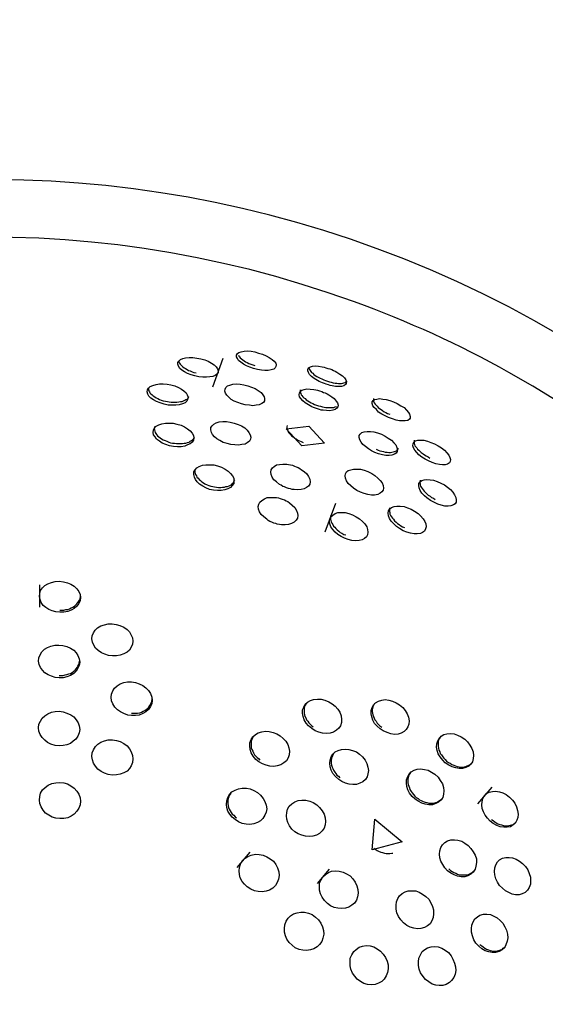
# Model space of a CAD drawing. Units: inches. Extents: x 241 to 353, y 128 to 292.
# Drawn here: x 261 to 261, y 214 to 216 of the extents above; entities that cross this region are included whole.
import ezdxf

# ---------------------------------------------------------------- set-up
doc = ezdxf.new("R2010")
doc.units = ezdxf.units.IN
doc.header["$MEASUREMENT"] = 0
doc.layers.add('Ebene 1', color=7, linetype='Continuous')

# ---------------------------------------------------------------- blocks, each defined once
blk = doc.blocks.new('block 2')
at = {"layer": 'Ebene 1', "color": 179, "lineweight": 25, "true_color": 0x1a171b}
for points in [[(261.0485, 215.1881), (261.044, 215.1896), (261.0397, 215.1913), (261.0361, 215.1934), (261.033, 215.1955), (261.0302, 215.1977), (261.0289, 215.2001), (261.0278, 215.2022), (261.0278, 215.2044), (261.0289, 215.2062), (261.0306, 215.2075), (261.0333, 215.2082), (261.0368, 215.2089), (261.0407, 215.2093), (261.0454, 215.2089), (261.05, 215.2082), (261.0545, 215.2068), (261.0595, 215.2055), (261.0638, 215.2034), (261.0676, 215.2013), (261.0712, 215.1991), (261.0736, 215.1969), (261.0754, 215.1946), (261.0761, 215.1924), (261.0757, 215.1903), (261.0747, 215.1886), (261.073, 215.187), (261.07, 215.1863), (261.0662, 215.1857), (261.0623, 215.1857), (261.0581, 215.186), (261.0531, 215.1867), (261.0485, 215.1881), (261.0485, 215.1881)], [(260.977, 215.1789), (260.9724, 215.1803), (260.9681, 215.1819), (260.9643, 215.1839), (260.961, 215.186), (260.9586, 215.1881), (260.9569, 215.1907), (260.9562, 215.1931), (260.9562, 215.1953), (260.9575, 215.1969), (260.9593, 215.1988), (260.9622, 215.2001), (260.9656, 215.2008), (260.9699, 215.2013), (260.9744, 215.2013), (260.9794, 215.2005), (260.9841, 215.1998), (260.9889, 215.1984), (260.9932, 215.1967), (260.9972, 215.1946), (261.0006, 215.1924), (261.003, 215.19), (261.0044, 215.1874), (261.0054, 215.1853), (261.0051, 215.1832), (261.0037, 215.1812), (261.0016, 215.1796), (260.9987, 215.1783), (260.9953, 215.1776), (260.9911, 215.1772), (260.9865, 215.1772), (260.9818, 215.1779), (260.977, 215.1789), (260.977, 215.1789)], [(260.9575, 215.1974), (260.9575, 215.196), (260.9582, 215.1946), (260.9589, 215.1934), (260.9596, 215.1924), (260.961, 215.191), (260.9622, 215.19), (260.9639, 215.1889), (260.9653, 215.1879), (260.9674, 215.1867), (260.9693, 215.1857), (260.9713, 215.185), (260.9737, 215.1839), (260.9758, 215.1832), (260.9784, 215.1826)], [(260.9987, 215.1655), (261.0115, 215.2005)], [(261.0299, 215.2044), (261.0306, 215.2029), (261.0313, 215.202), (261.0323, 215.2008), (261.0337, 215.1998), (261.0352, 215.1984), (261.0368, 215.1974), (261.0387, 215.1962), (261.0407, 215.1953), (261.0428, 215.1941), (261.045, 215.1934), (261.0475, 215.1924), (261.05, 215.1917)], [(261.135, 215.1695), (261.1326, 215.1705), (261.1303, 215.1712), (261.1282, 215.1722), (261.1262, 215.1734), (261.1222, 215.1758), (261.1191, 215.1783), (261.1167, 215.1807), (261.1153, 215.1829), (261.1146, 215.1853), (261.1146, 215.187), (261.1155, 215.1886), (261.1177, 215.19), (261.1202, 215.1907), (261.1236, 215.191), (261.1276, 215.1907), (261.1322, 215.19), (261.1343, 215.1896), (261.1367, 215.1889), (261.1389, 215.1881), (261.1413, 215.1874)], [(261.116, 215.1889), (261.116, 215.1879), (261.1167, 215.1867), (261.1174, 215.1857), (261.1181, 215.1843), (261.1191, 215.1832), (261.1205, 215.1822), (261.122, 215.1807), (261.1236, 215.1796), (261.1255, 215.1783), (261.1272, 215.1772), (261.1295, 215.1762), (261.1315, 215.1752), (261.1339, 215.1741), (261.136, 215.1734)], [(261.1413, 215.1874), (261.1437, 215.1867), (261.1458, 215.1857), (261.1481, 215.1846), (261.1501, 215.1836), (261.1537, 215.1812), (261.1568, 215.1789), (261.1594, 215.1765), (261.1611, 215.1741), (261.1618, 215.1719), (261.1615, 215.1698), (261.1605, 215.1684), (261.1586, 215.1669), (261.1558, 215.1662), (261.1522, 215.1659), (261.1484, 215.1662), (261.1443, 215.1669), (261.1417, 215.1674), (261.1396, 215.1681), (261.137, 215.1688), (261.135, 215.1695)], [(261.136, 215.1734), (261.1384, 215.1727), (261.141, 215.1715), (261.1431, 215.1712), (261.1456, 215.1705), (261.1477, 215.1702), (261.1498, 215.1702), (261.1518, 215.1698), (261.1537, 215.1698), (261.1555, 215.1698), (261.1572, 215.1702), (261.1586, 215.1705), (261.1601, 215.1708), (261.1611, 215.1715), (261.1618, 215.1722)], [(260.9396, 215.1445), (260.9346, 215.1459), (260.9303, 215.1476), (260.9265, 215.1497), (260.9233, 215.1519), (260.9209, 215.1543), (260.9195, 215.1567), (260.9188, 215.1595), (260.9191, 215.1621), (260.9205, 215.1641), (260.9226, 215.1659), (260.9258, 215.1674), (260.9296, 215.1684), (260.9336, 215.1691), (260.9382, 215.1691), (260.9431, 215.1688), (260.9477, 215.1681), (260.9525, 215.1667), (260.9569, 215.1648), (260.9606, 215.1627), (260.9636, 215.1607), (260.9663, 215.1581), (260.9677, 215.1557), (260.9686, 215.1528), (260.9681, 215.1503), (260.967, 215.1483), (260.9649, 215.1462), (260.9617, 215.1448), (260.9579, 215.1438), (260.9538, 215.1431), (260.9491, 215.1431), (260.9445, 215.1433), (260.9396, 215.1445), (260.9396, 215.1445)], [(260.9202, 215.1638), (260.9202, 215.1634), (260.9205, 215.1621), (260.9209, 215.1607), (260.9215, 215.1595), (260.9222, 215.1581), (260.9233, 215.1572), (260.9248, 215.1557), (260.9262, 215.1547), (260.9279, 215.1533), (260.9296, 215.1521), (260.9317, 215.1512), (260.9339, 215.1503), (260.936, 215.1493), (260.9384, 215.1486), (260.941, 215.1483)], [(261.0337, 215.1448), (261.0292, 215.1466), (261.0249, 215.1483), (261.0213, 215.1503), (261.0182, 215.1528), (261.0158, 215.1553), (261.0144, 215.1579), (261.0134, 215.1603), (261.0137, 215.1627), (261.0147, 215.1648), (261.0168, 215.1667), (261.0197, 215.1676), (261.0232, 215.1688), (261.0273, 215.1691), (261.032, 215.1688), (261.0366, 215.1681), (261.0413, 215.1669), (261.0461, 215.1652), (261.0502, 215.1634), (261.0542, 215.161), (261.0575, 215.1586), (261.0599, 215.156), (261.0612, 215.1534), (261.0619, 215.1512), (261.0616, 215.1486), (261.0606, 215.1466), (261.0585, 215.1452), (261.0552, 215.1438), (261.0518, 215.1431), (261.0475, 215.1426), (261.0433, 215.1431), (261.0383, 215.1438), (261.0337, 215.1448), (261.0337, 215.1448)], [(261.1241, 215.1395), (261.1215, 215.1405), (261.1195, 215.1412), (261.1174, 215.1423), (261.1153, 215.1438), (261.1114, 215.1462), (261.1086, 215.1486), (261.106, 215.1512), (261.1046, 215.1534), (261.104, 215.156), (261.1043, 215.1581), (261.1053, 215.16), (261.1071, 215.1614), (261.11, 215.1624), (261.1134, 215.1631), (261.1174, 215.1627), (261.122, 215.1624), (261.1243, 215.1621), (261.1265, 215.1614), (261.1289, 215.1607), (261.1315, 215.16)], [(261.1053, 215.1621), (261.1053, 215.161), (261.1053, 215.16), (261.1053, 215.1586), (261.106, 215.1574), (261.1064, 215.156), (261.1074, 215.155), (261.1086, 215.1534), (261.1096, 215.1521), (261.1114, 215.1512), (261.1127, 215.1497), (261.1146, 215.1486), (261.1167, 215.1472), (261.1188, 215.1462), (261.1208, 215.1452), (261.1229, 215.144), (261.1251, 215.1433)], [(260.941, 215.1483), (260.9434, 215.1476), (260.9455, 215.1472), (260.9479, 215.1469), (260.9505, 215.1469), (260.9531, 215.1469), (260.9551, 215.1469), (260.9575, 215.1472), (260.9593, 215.1476), (260.9613, 215.1479), (260.9632, 215.1486), (260.9646, 215.1493), (260.966, 215.15), (260.9674, 215.1507), (260.9686, 215.1519), (260.9696, 215.154)], [(261.1315, 215.16), (261.1336, 215.1588), (261.1357, 215.1581), (261.1382, 215.1572), (261.14, 215.1557), (261.1437, 215.1534), (261.1467, 215.1512), (261.1491, 215.1483), (261.1508, 215.1459), (261.1515, 215.1433), (261.1512, 215.1412), (261.1498, 215.1395), (261.1481, 215.1379), (261.145, 215.1371), (261.1413, 215.1362), (261.1374, 215.1366), (261.1332, 215.1371), (261.1308, 215.1373), (261.1288, 215.1379), (261.1262, 215.1388), (261.1241, 215.1395)], [(261.213, 215.1281), (261.2087, 215.1304), (261.2046, 215.1324), (261.2009, 215.1348), (261.1982, 215.1378), (261.1956, 215.1402), (261.1939, 215.1426), (261.1932, 215.1452), (261.1932, 215.1472), (261.1942, 215.149), (261.1959, 215.15), (261.1985, 215.1507), (261.202, 215.1512), (261.2059, 215.1507), (261.2102, 215.15), (261.2144, 215.149), (261.219, 215.1472), (261.2235, 215.1452), (261.2278, 215.1426), (261.2318, 215.1402), (261.2349, 215.1373), (261.2373, 215.1345), (261.2387, 215.1321), (261.2394, 215.1295), (261.2394, 215.1274), (261.2383, 215.1261), (261.2363, 215.1247), (261.2333, 215.124), (261.2302, 215.124), (261.2264, 215.1243), (261.2221, 215.125), (261.2176, 215.1264), (261.213, 215.1281), (261.213, 215.1281)], [(261.1946, 215.1512), (261.1946, 215.1493), (261.1946, 215.1483), (261.1949, 215.1469), (261.1956, 215.1459), (261.1966, 215.1445), (261.1978, 215.1431), (261.1989, 215.1419), (261.2002, 215.1405), (261.202, 215.1392), (261.2039, 215.1378), (261.2056, 215.1366), (261.2077, 215.1352), (261.2097, 215.1342), (261.2118, 215.1331), (261.2144, 215.1321)], [(261.1251, 215.1433), (261.1276, 215.1426), (261.1301, 215.1419), (261.1326, 215.1412), (261.1346, 215.1409), (261.1367, 215.1405), (261.1389, 215.1402), (261.141, 215.1402), (261.1431, 215.1402), (261.145, 215.1405), (261.1463, 215.1405), (261.1481, 215.1412), (261.1494, 215.1416)], [(260.9458, 215.0938), (260.9414, 215.0954), (260.937, 215.0971), (260.9336, 215.0992), (260.9303, 215.1018), (260.9283, 215.1045), (260.9265, 215.1069), (260.9262, 215.11), (260.9265, 215.1126), (260.9276, 215.1156), (260.9296, 215.1176), (260.9329, 215.1193), (260.9367, 215.1204), (260.941, 215.1214), (260.9455, 215.1214), (260.9505, 215.1211), (260.9551, 215.12), (260.96, 215.1187), (260.9643, 215.1169), (260.9681, 215.1145), (260.9713, 215.1119), (260.9737, 215.1092), (260.9751, 215.1062), (260.9756, 215.1035), (260.9751, 215.1007), (260.9737, 215.0982), (260.9713, 215.0961), (260.9681, 215.0947), (260.9646, 215.0932), (260.9603, 215.0925), (260.9558, 215.0925), (260.9508, 215.093), (260.9458, 215.0938), (260.9458, 215.0938)], [(260.9279, 215.1176), (260.9279, 215.1169), (260.9276, 215.1156), (260.9272, 215.1145), (260.9276, 215.1131), (260.9279, 215.1116), (260.9286, 215.11), (260.9293, 215.1087), (260.9303, 215.1073), (260.9315, 215.1059), (260.9329, 215.1045), (260.9346, 215.1035), (260.9364, 215.1021), (260.9384, 215.1011), (260.9407, 215.1), (260.9427, 215.0992), (260.9451, 215.0982), (260.9472, 215.0975)], [(261.0161, 215.0964), (261.0115, 215.0978), (261.0073, 215.1), (261.0037, 215.1021), (261.001, 215.1045), (260.9985, 215.1073), (260.9972, 215.11), (260.9965, 215.1131), (260.9965, 215.1159), (260.9979, 215.118), (260.9999, 215.12), (261.003, 215.1218), (261.0066, 215.1228), (261.0108, 215.1233), (261.0154, 215.1233), (261.0199, 215.1224), (261.0249, 215.1214), (261.0295, 215.1197), (261.0337, 215.118), (261.0376, 215.1156), (261.0407, 215.1126), (261.0428, 215.1099), (261.0444, 215.1069), (261.045, 215.1042), (261.0447, 215.1018), (261.0433, 215.0992), (261.0407, 215.0975), (261.038, 215.0957), (261.034, 215.0951), (261.0299, 215.0944), (261.0258, 215.0947), (261.0206, 215.0951), (261.0161, 215.0964), (261.0161, 215.0964)], [(261.1074, 215.0938), (261.0881, 215.1145), (261.116, 215.1176)], [(261.0895, 215.1183), (261.0891, 215.1169), (261.0891, 215.1156), (261.0895, 215.1145), (261.0898, 215.1131), (261.0902, 215.1116), (261.0912, 215.11), (261.0922, 215.1087), (261.0933, 215.1073), (261.0948, 215.1059), (261.0966, 215.1045), (261.0983, 215.1031), (261.1002, 215.1021), (261.1022, 215.1007), (261.1043, 215.0997), (261.1064, 215.099), (261.1088, 215.0978)], [(261.116, 215.1176), (261.135, 215.0971), (261.1074, 215.0938)], [(260.9472, 215.0975), (260.9498, 215.0971), (260.9522, 215.0968), (260.9546, 215.0964), (260.9572, 215.0964), (260.9593, 215.0964), (260.9617, 215.0964), (260.9639, 215.0968), (260.966, 215.0971), (260.9681, 215.0978), (260.9699, 215.0982), (260.9713, 215.0992), (260.9727, 215.1), (260.9741, 215.1011), (260.9751, 215.1021), (260.9758, 215.1031), (260.9765, 215.1045)], [(261.1963, 215.0854), (261.1922, 215.0876), (261.1884, 215.0901), (261.1847, 215.093), (261.1815, 215.0954), (261.1794, 215.0982), (261.178, 215.1011), (261.1773, 215.1038), (261.1773, 215.1062), (261.1784, 215.108), (261.1804, 215.1099), (261.1832, 215.1109), (261.1868, 215.1112), (261.1908, 215.1112), (261.1949, 215.1106), (261.1996, 215.1094), (261.2042, 215.1078), (261.2087, 215.1056), (261.2125, 215.1031), (261.2164, 215.1004), (261.2194, 215.0975), (261.2218, 215.0947), (261.2232, 215.0918), (261.2238, 215.089), (261.2235, 215.0866), (261.2221, 215.0847), (261.2201, 215.0833), (261.2171, 215.0823), (261.2137, 215.082), (261.2097, 215.082), (261.2056, 215.0827), (261.2009, 215.084), (261.1963, 215.0854), (261.1963, 215.0854)], [(261.2617, 215.0752), (261.2574, 215.0773), (261.2535, 215.0799), (261.25, 215.0827), (261.2473, 215.0854), (261.245, 215.0883), (261.2433, 215.0911), (261.2426, 215.0938), (261.243, 215.0961), (261.244, 215.0982), (261.2457, 215.0997), (261.2487, 215.1004), (261.2521, 215.1007), (261.2559, 215.1004), (261.2604, 215.0992), (261.2645, 215.0978), (261.269, 215.0961), (261.2733, 215.0937), (261.2774, 215.0911), (261.281, 215.0883), (261.2841, 215.0852), (261.2864, 215.0823), (261.2878, 215.0796), (261.2884, 215.077), (261.2881, 215.0746), (261.2871, 215.0728), (261.2848, 215.0713), (261.2821, 215.0706), (261.2786, 215.0704), (261.275, 215.0711), (261.2707, 215.0718), (261.2662, 215.0732), (261.2617, 215.0752), (261.2617, 215.0752)], [(261.1978, 215.0894), (261.2002, 215.0883), (261.2023, 215.0876), (261.2049, 215.087), (261.207, 215.0866), (261.209, 215.0859), (261.2111, 215.0859), (261.2133, 215.0854), (261.2154, 215.0854), (261.2171, 215.0859), (261.2185, 215.0863), (261.2204, 215.0866), (261.2214, 215.087), (261.2228, 215.0876), (261.2235, 215.0883), (261.2242, 215.0894), (261.2249, 215.0904)], [(261.2443, 215.1004), (261.244, 215.0978), (261.2443, 215.0968), (261.2447, 215.0954), (261.245, 215.0938), (261.2461, 215.0925), (261.2473, 215.0911), (261.2483, 215.0897), (261.2497, 215.0883), (261.2511, 215.087), (261.2528, 215.0854), (261.255, 215.084), (261.2566, 215.0827), (261.2588, 215.0813), (261.2611, 215.0802), (261.2631, 215.0787)], [(260.9949, 215.0406), (260.9904, 215.0425), (260.9865, 215.0446), (260.9825, 215.047), (260.9798, 215.0496), (260.9777, 215.0527), (260.9763, 215.0556), (260.9756, 215.0587), (260.9758, 215.0618), (260.9772, 215.0644), (260.9794, 215.0668), (260.9823, 215.0685), (260.9861, 215.0699), (260.9904, 215.0706), (260.9949, 215.0706), (260.9999, 215.0704), (261.0044, 215.0692), (261.0094, 215.0675), (261.0137, 215.0653), (261.0175, 215.0628), (261.0204, 215.0601), (261.0228, 215.057), (261.0242, 215.0542), (261.0245, 215.051), (261.0242, 215.0477), (261.0225, 215.0453), (261.0204, 215.0429), (261.0171, 215.0411), (261.0134, 215.0399), (261.009, 215.0392), (261.0044, 215.0392), (260.9996, 215.0396), (260.9949, 215.0406), (260.9949, 215.0406)], [(261.0885, 215.0425), (261.0862, 215.0435), (261.0841, 215.0442), (261.0821, 215.0456), (261.08, 215.0466), (261.0764, 215.0496), (261.0733, 215.0523), (261.0712, 215.0556), (261.0697, 215.0587), (261.0693, 215.0615), (261.07, 215.0644), (261.0716, 215.0668), (261.0736, 215.0685), (261.0764, 215.0704), (261.08, 215.0711), (261.0841, 215.0713), (261.0888, 215.0713), (261.0912, 215.0711), (261.0936, 215.0704), (261.0959, 215.0699), (261.0983, 215.069)], [(261.0983, 215.069), (261.1003, 215.0682), (261.1029, 215.0671), (261.105, 215.0659), (261.1067, 215.0646), (261.1103, 215.0622), (261.1134, 215.0594), (261.1155, 215.0563), (261.1171, 215.053), (261.1174, 215.0498), (261.1171, 215.047), (261.1155, 215.0446), (261.1131, 215.0429), (261.1103, 215.0411), (261.1064, 215.0403), (261.1022, 215.0399), (261.0979, 215.0403), (261.0955, 215.0406), (261.0933, 215.0411), (261.0909, 215.0418), (261.0885, 215.0425)], [(261.1787, 215.0372), (261.1742, 215.0392), (261.1703, 215.0422), (261.1668, 215.0449), (261.1639, 215.0477), (261.1618, 215.051), (261.1605, 215.0542), (261.1601, 215.057), (261.1605, 215.0597), (261.1618, 215.0618), (261.1639, 215.0637), (261.1668, 215.0646), (261.1703, 215.0653), (261.1744, 215.0653), (261.1787, 215.0651), (261.1832, 215.0639), (261.1878, 215.0622), (261.1925, 215.0601), (261.1963, 215.0573), (261.1999, 215.0544), (261.2027, 215.0513), (261.2052, 215.0484), (261.2063, 215.0453), (261.207, 215.0422), (261.2063, 215.0396), (261.2049, 215.0375), (261.2027, 215.0358), (261.1999, 215.0344), (261.1959, 215.0336), (261.1922, 215.0336), (261.1878, 215.0344), (261.1832, 215.0355), (261.1787, 215.0372), (261.1787, 215.0372)], [(260.977, 215.0646), (260.977, 215.0632), (260.977, 215.0615), (260.9772, 215.0601), (260.9777, 215.0587), (260.9787, 215.057), (260.9794, 215.0556), (260.9808, 215.0542), (260.9823, 215.0527), (260.9837, 215.0513), (260.9854, 215.0498), (260.9875, 215.0484), (260.9892, 215.0473), (260.9918, 215.0463), (260.9939, 215.0453), (260.9965, 215.0446)], [(261.2683, 215.0249), (261.2642, 215.0272), (261.2598, 215.0301), (261.2566, 215.0329), (261.2535, 215.0361), (261.2514, 215.0392), (261.2504, 215.0425), (261.2497, 215.0453), (261.25, 215.0477), (261.2514, 215.0498), (261.2535, 215.0513), (261.2564, 215.0523), (261.2598, 215.0527), (261.2638, 215.0523), (261.2679, 215.0516), (261.2721, 215.0503), (261.2767, 215.0482), (261.281, 215.046), (261.2848, 215.0432), (261.2884, 215.0403), (261.2914, 215.0372), (261.2934, 215.0339), (261.2948, 215.0308), (261.2955, 215.0279), (261.2952, 215.0251), (261.2941, 215.0231), (261.2921, 215.0217), (261.2888, 215.0205), (261.2857, 215.0203), (261.2814, 215.0203), (261.2772, 215.0212), (261.2729, 215.0227), (261.2683, 215.0249), (261.2683, 215.0249)], [(260.9965, 215.0446), (260.9987, 215.0439), (261.001, 215.0435), (261.0034, 215.0432), (261.0058, 215.0429), (261.0084, 215.0429), (261.0104, 215.0432), (261.013, 215.0432), (261.0147, 215.0439), (261.0168, 215.0442), (261.0185, 215.0449), (261.0204, 215.0456), (261.0218, 215.0466), (261.0228, 215.0477), (261.0239, 215.0489), (261.0249, 215.0503), (261.0252, 215.0516), (261.0258, 215.0523)], [(261.2514, 215.0516), (261.2511, 215.0489), (261.2514, 215.0473), (261.2514, 215.046), (261.2521, 215.0446), (261.2528, 215.0432), (261.2538, 215.0415), (261.255, 215.0399), (261.2564, 215.0382), (261.2581, 215.0368), (261.2595, 215.0351), (261.2612, 215.0336), (261.2635, 215.0322), (261.2655, 215.0308), (261.2676, 215.0298), (261.2698, 215.0284)], [(261.073, 214.9995), (261.0707, 215.0005), (261.0683, 215.0015), (261.0662, 215.0026), (261.0645, 215.0041), (261.0609, 215.0069), (261.0578, 215.0101), (261.0556, 215.0132), (261.0545, 215.0163), (261.0542, 215.0196), (261.0549, 215.0227), (261.0562, 215.0251), (261.0585, 215.0272), (261.0616, 215.0291), (261.0652, 215.0305), (261.0693, 215.0308), (261.074, 215.0308), (261.0764, 215.0305), (261.0788, 215.0301), (261.0809, 215.0294), (261.0835, 215.0287)], [(261.0835, 215.0287), (261.086, 215.0277), (261.0881, 215.0265), (261.0902, 215.0256), (261.0922, 215.0241), (261.0955, 215.0212), (261.0986, 215.0184), (261.1009, 215.015), (261.1019, 215.0117), (261.1022, 215.0086), (261.1019, 215.0055), (261.1003, 215.0029), (261.0979, 215.0005), (261.0948, 214.9988), (261.0909, 214.9977), (261.0869, 214.9974), (261.0824, 214.9974), (261.08, 214.9977), (261.0774, 214.9981), (261.0754, 214.9988), (261.073, 214.9995)], [(261.1484, 215.0234), (261.1353, 214.9884)], [(261.2309, 214.9902), (261.2264, 214.9927), (261.2225, 214.9955), (261.219, 214.9988), (261.2163, 215.0019), (261.214, 215.005), (261.213, 215.0082), (261.2125, 215.0115), (261.213, 215.0143), (261.2144, 215.0167), (261.2164, 215.0184), (261.2197, 215.0198), (261.2232, 215.0203), (261.2271, 215.0203), (261.2318, 215.0196), (261.2359, 215.0181), (261.2404, 215.0163), (261.2447, 215.0139), (261.249, 215.011), (261.2521, 215.0082), (261.255, 215.0048), (261.2571, 215.0015), (261.2585, 214.9984), (261.2588, 214.9951), (261.2581, 214.9924), (261.2566, 214.9898), (261.2545, 214.9881), (261.2518, 214.9867), (261.248, 214.9864), (261.244, 214.9864), (261.2397, 214.987), (261.2352, 214.9884), (261.2309, 214.9902), (261.2309, 214.9902)], [(261.2144, 215.0181), (261.214, 215.0167), (261.214, 215.0153), (261.214, 215.0136), (261.2144, 215.0122), (261.2147, 215.0103), (261.2154, 215.0089), (261.2164, 215.0072), (261.2176, 215.0055), (261.219, 215.0041), (261.2204, 215.0022), (261.2221, 215.0005), (261.2238, 214.9991), (261.2259, 214.9977), (261.2278, 214.9962), (261.2299, 214.9951), (261.2325, 214.9941)], [(261.1594, 214.981), (261.1551, 214.9831), (261.1512, 214.9857), (261.1477, 214.9884), (261.145, 214.9917), (261.1427, 214.9948), (261.1413, 214.9984), (261.141, 215.0015), (261.1413, 215.0048), (261.1427, 215.0072), (261.145, 215.0093), (261.1477, 215.011), (261.1512, 215.0122), (261.1555, 215.0125), (261.1601, 215.0122), (261.1646, 215.011), (261.1689, 215.0096), (261.1736, 215.0072), (261.1777, 215.0048), (261.1811, 215.0015), (261.1839, 214.9984), (261.1865, 214.9948), (261.1875, 214.9917), (261.1878, 214.9884), (261.1875, 214.9853), (261.1861, 214.9829), (261.1837, 214.9807), (261.1808, 214.979), (261.177, 214.9783), (261.173, 214.9779), (261.1684, 214.9783), (261.1639, 214.9793), (261.1594, 214.981), (261.1594, 214.981)], [(261.1431, 215.0093), (261.1427, 215.0089), (261.1424, 215.0075), (261.1424, 215.0057), (261.1424, 215.0043), (261.1427, 215.0026), (261.1431, 215.0012), (261.1437, 214.9995), (261.145, 214.9977), (261.1458, 214.9958), (261.1474, 214.9945), (261.1487, 214.9927), (261.1505, 214.9914), (261.1522, 214.9895), (261.1541, 214.9881), (261.1562, 214.987), (261.1586, 214.9857), (261.1608, 214.985)], [(260.8122, 214.8908), (260.8075, 214.8911), (260.803, 214.8925), (260.7987, 214.8942), (260.7953, 214.8964), (260.792, 214.8992), (260.7896, 214.9025), (260.7882, 214.9063), (260.7875, 214.9099), (260.7879, 214.9137), (260.7889, 214.9173), (260.7911, 214.9204), (260.7942, 214.9233), (260.7977, 214.9254), (260.8023, 214.9271), (260.8068, 214.9281), (260.8115, 214.9285), (260.8168, 214.9278), (260.8215, 214.9268), (260.8259, 214.925), (260.8299, 214.9226), (260.833, 214.9194), (260.8354, 214.9161), (260.837, 214.9123), (260.8373, 214.9088), (260.837, 214.9049), (260.8354, 214.9013), (260.833, 214.8982), (260.8299, 214.8954), (260.8263, 214.8933), (260.8222, 214.8918), (260.8172, 214.8908), (260.8122, 214.8908), (260.8122, 214.8908)], [(260.7875, 214.924), (260.7875, 214.8971)], [(260.8122, 214.8933), (260.8146, 214.8933), (260.8172, 214.8935), (260.8196, 214.894), (260.8222, 214.8942), (260.8242, 214.8949), (260.8263, 214.8961), (260.828, 214.8971), (260.8301, 214.8982), (260.8316, 214.8995), (260.833, 214.9009), (260.8344, 214.9025), (260.8354, 214.9042), (260.8361, 214.9056), (260.837, 214.9073), (260.8373, 214.9102)], [(260.8764, 214.8375), (260.8718, 214.8382), (260.8673, 214.8396), (260.863, 214.8413), (260.859, 214.8441), (260.8559, 214.847), (260.8538, 214.8506), (260.8521, 214.8544), (260.8514, 214.8584), (260.8516, 214.8622), (260.8532, 214.8658), (260.8552, 214.8689), (260.8583, 214.8718), (260.8623, 214.8742), (260.8666, 214.8756), (260.8711, 214.8766), (260.8761, 214.8766), (260.8811, 214.8759), (260.8855, 214.8746), (260.8902, 214.8725), (260.8942, 214.8699), (260.8973, 214.8668), (260.8993, 214.8629), (260.901, 214.8594), (260.9014, 214.8554), (260.9007, 214.8517), (260.8993, 214.848), (260.8973, 214.8446), (260.8942, 214.842), (260.8902, 214.8399), (260.8859, 214.8386), (260.8814, 214.8375), (260.8764, 214.8375), (260.8764, 214.8375)], [(260.8115, 214.811), (260.8066, 214.8113), (260.802, 214.8127), (260.798, 214.8145), (260.7942, 214.817), (260.7911, 214.8203), (260.7886, 214.8234), (260.7872, 214.8272), (260.7865, 214.8312), (260.7868, 214.8353), (260.7882, 214.8389), (260.7905, 214.8424), (260.7936, 214.8456), (260.7973, 214.8477), (260.8015, 214.8494), (260.8061, 214.8506), (260.8111, 214.8508), (260.8161, 214.8501), (260.8208, 214.8491), (260.8253, 214.847), (260.8292, 214.8446), (260.8323, 214.8413), (260.8344, 214.8379), (260.8359, 214.8339), (260.8366, 214.83), (260.8359, 214.8258), (260.8344, 214.8224), (260.8323, 214.8188), (260.8292, 214.816), (260.8253, 214.8138), (260.8209, 214.812), (260.8165, 214.811), (260.8115, 214.811), (260.8115, 214.811)], [(260.8115, 214.8136), (260.8139, 214.8136), (260.8165, 214.8138), (260.8189, 214.8143), (260.8209, 214.815), (260.8232, 214.8157), (260.8253, 214.8163), (260.8273, 214.8174), (260.8292, 214.8188), (260.8309, 214.8203), (260.8323, 214.8217), (260.8333, 214.8234), (260.8344, 214.8251), (260.8354, 214.8269), (260.8359, 214.8286), (260.8361, 214.8308), (260.8366, 214.8325)], [(260.8997, 214.7648), (260.895, 214.7655), (260.8905, 214.7673), (260.8862, 214.7695), (260.8824, 214.7719), (260.8793, 214.775), (260.8771, 214.779), (260.8754, 214.7828), (260.875, 214.7871), (260.8754, 214.791), (260.8768, 214.7948), (260.8788, 214.7983), (260.8821, 214.8012), (260.8859, 214.8033), (260.8902, 214.805), (260.8948, 214.8058), (260.8997, 214.8058), (260.9045, 214.805), (260.9091, 214.8036), (260.9134, 214.8015), (260.9172, 214.7986), (260.9205, 214.7952), (260.9229, 214.7917), (260.9243, 214.7874), (260.9248, 214.7834), (260.9243, 214.7793), (260.9229, 214.7757), (260.9205, 214.7722), (260.9172, 214.7695), (260.9134, 214.7673), (260.9091, 214.7655), (260.9045, 214.7648), (260.8997, 214.7648), (260.8997, 214.7648)], [(260.8997, 214.7676), (260.9024, 214.7676), (260.9045, 214.7676), (260.9071, 214.7679), (260.9097, 214.7683), (260.9117, 214.769), (260.9138, 214.7702), (260.9159, 214.771), (260.9176, 214.7722), (260.9191, 214.7736), (260.9209, 214.775), (260.9219, 214.7769), (260.9229, 214.7786), (260.9236, 214.7803), (260.9243, 214.7821), (260.9248, 214.7852)], [(261.1195, 214.749), (261.1155, 214.7521), (261.1127, 214.7557), (261.1103, 214.7595), (261.1088, 214.7635), (261.1081, 214.7676), (261.1081, 214.7716), (261.1096, 214.775), (261.1114, 214.7786), (261.1141, 214.781), (261.1177, 214.7831), (261.1215, 214.7845), (261.1262, 214.785), (261.1308, 214.785), (261.1353, 214.7834), (261.14, 214.7817), (261.1443, 214.7793), (261.1481, 214.7762), (261.1512, 214.7726), (261.1534, 214.7688), (261.1551, 214.7645), (261.1558, 214.7602), (261.1555, 214.7564), (261.1544, 214.7524), (261.1522, 214.7493), (261.1494, 214.7469), (261.1458, 214.7447), (261.1417, 214.7433), (261.137, 214.743), (261.1326, 214.7433), (261.1279, 214.7447), (261.1236, 214.7464), (261.1195, 214.749), (261.1195, 214.749)], [(261.1124, 214.7797), (261.1114, 214.7776), (261.1107, 214.7757), (261.1103, 214.774), (261.11, 214.7719), (261.11, 214.7702), (261.11, 214.7679), (261.1107, 214.7659), (261.111, 214.7638), (261.1121, 214.7621), (261.1131, 214.7598), (261.1146, 214.7578), (261.116, 214.7561), (261.1174, 214.7542), (261.1191, 214.7528), (261.1212, 214.7511)], [(261.2027, 214.7486), (261.1992, 214.7517), (261.1959, 214.7552), (261.1939, 214.7592), (261.1925, 214.7631), (261.1918, 214.7669), (261.1918, 214.7709), (261.1928, 214.7747), (261.1946, 214.7779), (261.197, 214.7803), (261.2006, 214.7824), (261.2046, 214.7834), (261.2087, 214.7843), (261.2133, 214.7834), (261.2178, 214.7824), (261.2221, 214.7803), (261.2264, 214.7779), (261.2302, 214.7747), (261.2333, 214.7709), (261.2356, 214.7669), (261.2373, 214.7628), (261.238, 214.7585), (261.2376, 214.7545), (261.2366, 214.7511), (261.2345, 214.7478), (261.2319, 214.7455), (261.2285, 214.7433), (261.2245, 214.7423), (261.2201, 214.7418), (261.2158, 214.7424), (261.2111, 214.744), (261.2066, 214.7462), (261.2027, 214.7486), (261.2027, 214.7486)], [(261.1959, 214.7797), (261.1946, 214.7771), (261.1939, 214.7755), (261.1935, 214.7736), (261.1932, 214.7719), (261.1932, 214.7697), (261.1935, 214.7679), (261.1939, 214.7659), (261.1946, 214.7638), (261.1953, 214.7617), (261.1963, 214.7595), (261.1978, 214.7578), (261.1992, 214.7557), (261.2006, 214.7538), (261.2023, 214.7521), (261.2046, 214.7507)], [(260.8115, 214.7278), (260.8066, 214.7285), (260.8015, 214.7299), (260.7973, 214.7321), (260.7939, 214.7349), (260.7906, 214.738), (260.7882, 214.7418), (260.7868, 214.7457), (260.7865, 214.75), (260.7868, 214.7542), (260.7886, 214.7581), (260.7906, 214.7617), (260.7939, 214.7645), (260.7977, 214.7669), (260.802, 214.7688), (260.8066, 214.7697), (260.8115, 214.7702), (260.8165, 214.7695), (260.8209, 214.7679), (260.8256, 214.7659), (260.8292, 214.7631), (260.8323, 214.7598), (260.8347, 214.7561), (260.8359, 214.7521), (260.8366, 214.7478), (260.8359, 214.7437), (260.8344, 214.7397), (260.832, 214.7362), (260.8287, 214.7335), (260.8253, 214.7309), (260.8209, 214.7292), (260.8165, 214.7282), (260.8115, 214.7278), (260.8115, 214.7278)], [(261.0549, 214.7083), (261.0511, 214.7114), (261.0478, 214.7154), (261.0457, 214.7194), (261.0444, 214.7235), (261.0437, 214.7278), (261.044, 214.7316), (261.0454, 214.7356), (261.0475, 214.7387), (261.0507, 214.7416), (261.0542, 214.7437), (261.0585, 214.745), (261.063, 214.7457), (261.0676, 214.7455), (261.0723, 214.7443), (261.0767, 214.7424), (261.0809, 214.7402), (261.0847, 214.7369), (261.0878, 214.7335), (261.0902, 214.7295), (261.0916, 214.7256), (261.0922, 214.7214), (261.0919, 214.7171), (261.0905, 214.7133), (261.0885, 214.7097), (261.0855, 214.707), (261.0817, 214.7049), (261.0774, 214.7035), (261.073, 214.7028), (261.0683, 214.703), (261.0638, 214.7042), (261.0592, 214.7059), (261.0549, 214.7083), (261.0549, 214.7083)], [(261.2821, 214.7073), (261.279, 214.7104), (261.2759, 214.7144), (261.2736, 214.7183), (261.2721, 214.7221), (261.2714, 214.7263), (261.2719, 214.7302), (261.2729, 214.7342), (261.2747, 214.7373), (261.2772, 214.7397), (261.2803, 214.7416), (261.2841, 214.7424), (261.2884, 214.743), (261.2928, 214.7424), (261.2972, 214.7411), (261.3015, 214.739), (261.3058, 214.7362), (261.3093, 214.7328), (261.312, 214.7288), (261.3146, 214.7247), (261.316, 214.7204), (261.3167, 214.7161), (261.3162, 214.7123), (261.3153, 214.7083), (261.3131, 214.7056), (261.3107, 214.703), (261.3072, 214.7013), (261.3033, 214.7002), (261.2991, 214.7002), (261.2948, 214.7009), (261.2905, 214.7023), (261.2864, 214.7044), (261.2821, 214.7073), (261.2821, 214.7073)], [(260.8764, 214.6921), (260.8714, 214.6928), (260.8669, 214.6946), (260.8626, 214.6968), (260.8588, 214.6996), (260.8559, 214.703), (260.8535, 214.7066), (260.8521, 214.7108), (260.8514, 214.7151), (260.8516, 214.7194), (260.8532, 214.7232), (260.8556, 214.7269), (260.8588, 214.7299), (260.8623, 214.7323), (260.8669, 214.7342), (260.8714, 214.7352), (260.8764, 214.7352), (260.8814, 214.7345), (260.8859, 214.7331), (260.8902, 214.7307), (260.8942, 214.7278), (260.8973, 214.7242), (260.8993, 214.7204), (260.901, 214.7161), (260.9014, 214.712), (260.9007, 214.7077), (260.8993, 214.7037), (260.8973, 214.7002), (260.8942, 214.697), (260.8902, 214.6949), (260.8859, 214.6932), (260.8814, 214.6925), (260.8764, 214.6921), (260.8764, 214.6921)], [(261.0485, 214.7397), (261.0471, 214.7373), (261.0464, 214.7356), (261.0457, 214.7338), (261.0454, 214.7316), (261.0454, 214.7295), (261.0454, 214.7278), (261.0457, 214.7256), (261.0464, 214.7235), (261.0475, 214.7214), (261.0485, 214.7194), (261.0495, 214.7171), (261.0511, 214.7154), (261.0528, 214.7137), (261.0545, 214.7123), (261.0562, 214.7104)], [(261.2767, 214.7397), (261.2747, 214.7366), (261.274, 214.7349), (261.2736, 214.7331), (261.2733, 214.7309), (261.2733, 214.7292), (261.2736, 214.7269), (261.274, 214.7249), (261.2743, 214.7228), (261.2754, 214.7207), (261.276, 214.7187), (261.2774, 214.7168), (261.279, 214.7147), (261.2803, 214.713), (261.2821, 214.7113), (261.2838, 214.7094)], [(261.1522, 214.6868), (261.1484, 214.6904), (261.1451, 214.6942), (261.1431, 214.6982), (261.1417, 214.7023), (261.1413, 214.7066), (261.1417, 214.7104), (261.1431, 214.7144), (261.1451, 214.7176), (261.1481, 214.7204), (261.1515, 214.7221), (261.1558, 214.7235), (261.1601, 214.7238), (261.1646, 214.7235), (261.1692, 214.7221), (261.1737, 214.7204), (261.1777, 214.7176), (261.1811, 214.7144), (261.1844, 214.7104), (261.1865, 214.7063), (261.1878, 214.7021), (261.1885, 214.6977), (261.1878, 214.6939), (261.1868, 214.6901), (261.1847, 214.6868), (261.1815, 214.6841), (261.178, 214.6822), (261.1737, 214.6808), (261.1696, 214.6806), (261.1649, 214.6813), (261.1605, 214.6822), (261.1562, 214.6844), (261.1522, 214.6868), (261.1522, 214.6868)], [(261.1458, 214.7187), (261.145, 214.7164), (261.1437, 214.7144), (261.1434, 214.7126), (261.1431, 214.7104), (261.1431, 214.7087), (261.1431, 214.7066), (261.1434, 214.7044), (261.1443, 214.7021), (261.145, 214.7002), (261.1458, 214.6982), (261.1474, 214.6959), (261.1487, 214.6942), (261.1501, 214.6921), (261.1518, 214.6908), (261.1537, 214.6889)], [(261.2838, 214.7094), (261.286, 214.7077), (261.2881, 214.7066), (261.2902, 214.7052), (261.2924, 214.7042), (261.2945, 214.7035), (261.2965, 214.7028), (261.2991, 214.7023), (261.3012, 214.7021), (261.3033, 214.7021), (261.3053, 214.7023), (261.3072, 214.7028), (261.3089, 214.7035), (261.3107, 214.7042), (261.3124, 214.7052), (261.3148, 214.7077)], [(261.245, 214.6632), (261.2416, 214.6663), (261.2387, 214.6703), (261.2366, 214.6742), (261.2352, 214.6784), (261.2349, 214.6822), (261.2349, 214.6866), (261.2363, 214.6904), (261.238, 214.6935), (261.2407, 214.6963), (261.244, 214.6982), (261.248, 214.6996), (261.2521, 214.6999), (261.2566, 214.6992), (261.2612, 214.6982), (261.2655, 214.6959), (261.2693, 214.6932), (261.2733, 214.6897), (261.276, 214.6858), (261.2786, 214.6815), (261.28, 214.6773), (261.2803, 214.6732), (261.28, 214.6689), (261.279, 214.6649), (261.2767, 214.6618), (261.274, 214.6594), (261.2705, 214.6575), (261.2666, 214.6561), (261.2619, 214.6561), (261.2578, 214.6568), (261.2535, 214.6582), (261.249, 214.6605), (261.245, 214.6632), (261.245, 214.6632)], [(261.2397, 214.6956), (261.238, 214.6928), (261.2373, 214.6911), (261.2369, 214.6889), (261.2366, 214.6873), (261.2366, 214.6851), (261.2366, 214.683), (261.2369, 214.6808), (261.2376, 214.6787), (261.2383, 214.6766), (261.239, 214.6746), (261.2404, 214.6723), (261.2419, 214.6706), (261.2433, 214.6686), (261.245, 214.6667), (261.2468, 214.6649)], [(260.8122, 214.6393), (260.8075, 214.6396), (260.803, 214.641), (260.7987, 214.6432), (260.7949, 214.646), (260.7918, 214.6494), (260.7896, 214.6534), (260.7879, 214.6575), (260.7875, 214.6618), (260.7879, 214.666), (260.7889, 214.6703), (260.7913, 214.6742), (260.7946, 214.6773), (260.798, 214.6801), (260.8027, 214.682), (260.8073, 214.683), (260.8122, 214.6834), (260.8172, 214.683), (260.8216, 214.6815), (260.8259, 214.6791), (260.8299, 214.6763), (260.833, 214.6727), (260.8354, 214.6689), (260.837, 214.6646), (260.8373, 214.6605), (260.837, 214.6558), (260.8354, 214.652), (260.833, 214.6481), (260.8299, 214.6448), (260.8263, 214.642), (260.8222, 214.6403), (260.8172, 214.6393), (260.8122, 214.6393), (260.8122, 214.6393)], [(261.0259, 214.6379), (261.0225, 214.641), (261.0197, 214.6446), (261.0171, 214.6484), (261.0158, 214.6527), (261.0154, 214.6565), (261.0158, 214.6608), (261.0171, 214.6649), (261.0192, 214.6686), (261.0221, 214.6717), (261.0259, 214.6739), (261.0302, 214.6756), (261.0347, 214.6763), (261.0397, 214.6763), (261.0444, 214.6753), (261.0488, 214.6734), (261.0531, 214.671), (261.0569, 214.6679), (261.0602, 214.6639), (261.0623, 214.6601), (261.0638, 214.6555), (261.0645, 214.6512), (261.0638, 214.647), (261.0623, 214.6432), (261.0599, 214.6393), (261.0569, 214.6365), (261.0531, 214.6343), (261.0488, 214.6329), (261.044, 214.6322), (261.0394, 214.6325), (261.0347, 214.6332), (261.0302, 214.6353), (261.0259, 214.6379), (261.0259, 214.6379)], [(261.0206, 214.6703), (261.0189, 214.6675), (261.0182, 214.6656), (261.0175, 214.6636), (261.0171, 214.6615), (261.0171, 214.6594), (261.0171, 214.6572), (261.0175, 214.6551), (261.0178, 214.6529), (261.0189, 214.6508), (261.0199, 214.6487), (261.0211, 214.6467), (261.0225, 214.6448), (261.0242, 214.6432), (261.0259, 214.6413), (261.0278, 214.64)], [(261.3389, 214.6777), (261.3215, 214.6572)], [(261.3368, 214.636), (261.3336, 214.6396), (261.3308, 214.6434), (261.3286, 214.6474), (261.3272, 214.6515), (261.3265, 214.6558), (261.3269, 214.6596), (261.3279, 214.6636), (261.3296, 214.6667), (261.3325, 214.6696), (261.3356, 214.6713), (261.3396, 214.6723), (261.3434, 214.6727), (261.348, 214.672), (261.3524, 214.6706), (261.3565, 214.6686), (261.3603, 214.6653), (261.3641, 214.6618), (261.3668, 214.6579), (261.3689, 214.6536), (261.3703, 214.6491), (261.371, 214.6448), (261.3706, 214.6406), (261.3692, 214.6372), (261.3675, 214.6339), (261.3648, 214.6315), (261.3615, 214.6293), (261.3575, 214.6286), (261.3534, 214.6286), (261.3492, 214.6293), (261.3449, 214.6308), (261.3406, 214.6332), (261.3368, 214.636), (261.3368, 214.636)], [(261.0986, 214.6232), (261.095, 214.6265), (261.0922, 214.6305), (261.0902, 214.6343), (261.0888, 214.6386), (261.0885, 214.6427), (261.0888, 214.6467), (261.0898, 214.6508), (261.0919, 214.6544), (261.095, 214.6572), (261.0986, 214.6596), (261.1029, 214.6611), (261.1074, 214.6618), (261.1121, 214.6615), (261.1171, 214.6605), (261.1212, 214.6587), (261.1255, 214.6558), (261.1289, 214.6527), (261.1322, 214.6487), (261.1343, 214.6446), (261.1357, 214.6403), (261.136, 214.6356), (261.1357, 214.6315), (261.1343, 214.6276), (261.1322, 214.6241), (261.1289, 214.6212), (261.1251, 214.6191), (261.1208, 214.6177), (261.1164, 214.6174), (261.1117, 214.6177), (261.1071, 214.6188), (261.1029, 214.6208), (261.0986, 214.6232), (261.0986, 214.6232)], [(261.2468, 214.6649), (261.249, 214.6636), (261.2507, 214.6622), (261.2528, 214.6611), (261.2552, 214.6601), (261.2574, 214.6594), (261.2595, 214.6587), (261.2619, 214.6582), (261.2642, 214.6582), (261.2662, 214.6582), (261.2683, 214.6582), (261.2705, 214.6589), (261.2721, 214.6594), (261.274, 214.6605), (261.2759, 214.6615), (261.2786, 214.6639)], [(261.1932, 214.6012), (261.1963, 214.6386), (261.2295, 214.6107), (261.1932, 214.6012), (261.1932, 214.6012)], [(261.3386, 214.6381), (261.3403, 214.6367), (261.3424, 214.6353), (261.3441, 214.6339), (261.3463, 214.6329), (261.3487, 214.6322), (261.3508, 214.6315), (261.353, 214.6308), (261.3551, 214.6305), (261.3572, 214.6305), (261.3594, 214.6308), (261.3611, 214.6312), (261.3629, 214.6315), (261.3648, 214.6322), (261.3663, 214.6332), (261.3682, 214.635)], [(261.2848, 214.5757), (261.2814, 214.5792), (261.279, 214.5831), (261.2767, 214.5871), (261.2754, 214.5912), (261.275, 214.5959), (261.2754, 214.5998), (261.2767, 214.604), (261.2786, 214.6074), (261.2814, 214.61), (261.2848, 214.6121), (261.2888, 214.6134), (261.2934, 214.6134), (261.2976, 214.6131), (261.3022, 214.6117), (261.306, 214.6093), (261.31, 214.6064), (261.3134, 214.6029), (261.3162, 214.5986), (261.3184, 214.5945), (261.32, 214.5902), (261.3201, 214.5857), (261.3194, 214.5814), (261.3184, 214.5774), (261.316, 214.574), (261.3131, 214.5716), (261.3096, 214.5693), (261.3058, 214.5683), (261.3015, 214.5683), (261.2972, 214.569), (261.2928, 214.5705), (261.2888, 214.5726), (261.2848, 214.5757), (261.2848, 214.5757)], [(261.044, 214.5984), (261.0282, 214.5797)], [(261.1949, 214.6033), (261.1966, 214.6019), (261.1989, 214.6005), (261.2009, 214.5993), (261.2035, 214.5984), (261.2056, 214.5978), (261.208, 214.5969), (261.2102, 214.5965), (261.2123, 214.5965), (261.2144, 214.5965), (261.217, 214.5969), (261.2183, 214.5972)], [(261.0407, 214.5559), (261.0373, 214.5592), (261.0345, 214.5626), (261.0323, 214.5669), (261.0313, 214.5712), (261.0309, 214.5754), (261.0313, 214.5797), (261.0326, 214.5838), (261.0347, 214.5878), (261.038, 214.5909), (261.0414, 214.5931), (261.0457, 214.5947), (261.0507, 214.5959), (261.0552, 214.5953), (261.0602, 214.5947), (261.0647, 214.5926), (261.0686, 214.5902), (261.0726, 214.5871), (261.0757, 214.5831), (261.0778, 214.579), (261.0793, 214.5743), (261.0795, 214.5698), (261.0788, 214.5655), (261.0774, 214.5612), (261.075, 214.5578), (261.0719, 214.5545), (261.068, 214.5521), (261.0638, 214.5506), (261.0588, 214.5499), (261.0542, 214.5504), (261.0495, 214.5512), (261.045, 214.5531), (261.0407, 214.5559), (261.0407, 214.5559)], [(261.3517, 214.5543), (261.3484, 214.5578), (261.3456, 214.5619), (261.3439, 214.5659), (261.3424, 214.5705), (261.342, 214.5747), (261.3424, 214.579), (261.3439, 214.5828), (261.3456, 214.5864), (261.3484, 214.5888), (261.352, 214.5909), (261.3558, 214.5919), (261.3601, 214.5919), (261.3642, 214.5912), (261.3685, 214.5898), (261.3727, 214.5874), (261.3763, 214.5845), (261.3797, 214.5807), (261.3827, 214.5767), (261.3844, 214.5723), (261.3858, 214.5676), (261.3861, 214.5633), (261.3858, 214.5592), (261.3844, 214.5552), (261.3823, 214.5518), (261.3796, 214.5492), (261.3759, 214.5475), (261.372, 214.5464), (261.3679, 214.5464), (261.3635, 214.5471), (261.3594, 214.549), (261.3555, 214.5511), (261.3517, 214.5543), (261.3517, 214.5543)], [(261.1406, 214.5774), (261.1258, 214.5599)], [(261.1384, 214.5357), (261.135, 214.5394), (261.1322, 214.5433), (261.1301, 214.5475), (261.1289, 214.5518), (261.1288, 214.5564), (261.1289, 214.5605), (261.1308, 214.5647), (261.1329, 214.5683), (261.136, 214.5712), (261.1396, 214.5736), (261.1434, 214.575), (261.1481, 214.5754), (261.1527, 214.575), (261.1575, 214.574), (261.1618, 214.5719), (261.1661, 214.5693), (261.1696, 214.5659), (261.1723, 214.5616), (261.1744, 214.5574), (261.1756, 214.5528), (261.176, 214.5481), (261.1751, 214.544), (261.1737, 214.5397), (261.1713, 214.5363), (261.1682, 214.5335), (261.1646, 214.5313), (261.1605, 214.5299), (261.1558, 214.5295), (261.1512, 214.5299), (261.1467, 214.5309), (261.1424, 214.533), (261.1384, 214.5357), (261.1384, 214.5357)], [(261.2864, 214.5778), (261.2884, 214.576), (261.2905, 214.5747), (261.2924, 214.5733), (261.2948, 214.5726), (261.2969, 214.5716), (261.2991, 214.5707), (261.3012, 214.5705), (261.3033, 214.5705), (261.3053, 214.5705), (261.3076, 214.5705), (261.3096, 214.5707), (261.3114, 214.5716), (261.3131, 214.5726), (261.3148, 214.5736), (261.3162, 214.5747), (261.3177, 214.576)], [(261.2313, 214.5123), (261.228, 214.5158), (261.2252, 214.5199), (261.2232, 214.5242), (261.2221, 214.5289), (261.2221, 214.5335), (261.2225, 214.5376), (261.2242, 214.5416), (261.2264, 214.545), (261.2295, 214.5478), (261.2332, 214.5499), (261.2369, 214.5511), (261.2416, 214.5512), (261.2461, 214.5511), (261.2504, 214.5497), (261.2545, 214.5471), (261.2585, 214.5444), (261.2619, 214.5409), (261.2645, 214.5366), (261.2666, 214.532), (261.2676, 214.5278), (261.2679, 214.5232), (261.2673, 214.5185), (261.2659, 214.5147), (261.2635, 214.5111), (261.2604, 214.5084), (261.2566, 214.5063), (261.2524, 214.5051), (261.2483, 214.5049), (261.2437, 214.5056), (261.2394, 214.507), (261.2352, 214.509), (261.2313, 214.5123), (261.2313, 214.5123)], [(261.0955, 214.4848), (261.0919, 214.4882), (261.0891, 214.4922), (261.0874, 214.4963), (261.0862, 214.5006), (261.086, 214.5051), (261.0867, 214.5097), (261.0881, 214.514), (261.0905, 214.5178), (261.0936, 214.5208), (261.0972, 214.5232), (261.1015, 214.5245), (261.106, 214.5252), (261.1107, 214.5252), (261.1155, 214.5239), (261.1198, 214.5221), (261.1241, 214.5192), (261.1276, 214.5158), (261.1303, 214.5118), (261.1326, 214.5073), (261.1336, 214.5027), (261.1339, 214.4982), (261.1329, 214.4935), (261.1315, 214.4894), (261.1289, 214.4858), (261.1258, 214.4827), (261.122, 214.4804), (261.1177, 214.4791), (261.1131, 214.4784), (261.1086, 214.4787), (261.104, 214.4798), (261.0993, 214.4818), (261.0955, 214.4848), (261.0955, 214.4848)], [(261.3231, 214.4837), (261.3194, 214.4872), (261.317, 214.4915), (261.3153, 214.4961), (261.3141, 214.5006), (261.3139, 214.5051), (261.3146, 214.5094), (261.316, 214.5132), (261.3181, 214.5168), (261.3213, 214.5196), (261.3244, 214.5214), (261.3286, 214.5225), (261.3329, 214.5228), (261.3372, 214.5221), (261.3413, 214.5204), (261.3453, 214.5182), (261.3492, 214.5151), (261.3524, 214.5116), (261.3548, 214.5073), (261.3568, 214.503), (261.358, 214.4985), (261.3582, 214.4939), (261.3575, 214.4896), (261.3561, 214.4854), (261.3541, 214.4818), (261.3513, 214.4791), (261.3477, 214.477), (261.3434, 214.4758), (261.3393, 214.4758), (261.335, 214.4767), (261.3308, 214.478), (261.3265, 214.4804), (261.3231, 214.4837), (261.3231, 214.4837)], [(261.1749, 214.4434), (261.1717, 214.4469), (261.1689, 214.4508), (261.167, 214.4555), (261.1661, 214.4596), (261.1661, 214.4646), (261.1663, 214.4689), (261.1682, 214.473), (261.1706, 214.477), (261.1736, 214.4798), (261.1773, 214.4823), (261.1811, 214.4837), (261.1858, 214.4844), (261.1904, 214.4841), (261.1949, 214.4827), (261.1992, 214.4804), (261.203, 214.4777), (261.2066, 214.4741), (261.2094, 214.4699), (261.2111, 214.4653), (261.2123, 214.4608), (261.2125, 214.4562), (261.2118, 214.4515), (261.2102, 214.4474), (261.2077, 214.4434), (261.2046, 214.4407), (261.2009, 214.4386), (261.1966, 214.437), (261.1922, 214.4364), (261.1875, 214.437), (261.183, 214.4381), (261.1787, 214.4407), (261.1749, 214.4434), (261.1749, 214.4434)], [(261.2581, 214.4431), (261.255, 214.4467), (261.2521, 214.4513), (261.2504, 214.4555), (261.2493, 214.46), (261.2493, 214.4646), (261.25, 214.4691), (261.2518, 214.473), (261.2538, 214.477), (261.2571, 214.4798), (261.2605, 214.4818), (261.2648, 214.483), (261.269, 214.4834), (261.2736, 214.4827), (261.2779, 214.4811), (261.2821, 214.4787), (261.286, 214.4758), (261.2891, 214.472), (261.2915, 214.4677), (261.2934, 214.4631), (261.2945, 214.4586), (261.2948, 214.4541), (261.2941, 214.4494), (261.2924, 214.4455), (261.2898, 214.442), (261.2871, 214.4393), (261.2831, 214.437), (261.2793, 214.4357), (261.2747, 214.4357), (261.2705, 214.436), (261.2662, 214.4374), (261.2619, 214.44), (261.2581, 214.4431), (261.2581, 214.4431)], [(261.3244, 214.4858), (261.3265, 214.4841), (261.3282, 214.4827), (261.3305, 214.4811), (261.3325, 214.4801), (261.3346, 214.4791), (261.3368, 214.4784), (261.3389, 214.478), (261.3413, 214.4777), (261.3434, 214.4777), (261.3453, 214.478), (261.3474, 214.4784), (261.3494, 214.4791), (261.3513, 214.4798), (261.3527, 214.4811), (261.3551, 214.483)]]:
    blk.add_lwpolyline(points, dxfattribs=at)
for points, knots in [([(261.9446, 213.4083), (262.2949, 214.0815), (262.0328, 214.9126), (261.3596, 215.263), (260.6866, 215.6132), (259.8555, 215.3507), (259.5051, 214.678), (259.2984, 214.2805), (259.2984, 213.8059), (259.5051, 213.4083)], [0, 0, 0, 0, 1, 1, 1, 2, 2, 2, 3, 3, 3, 3]), ([(261.1713, 215.2692), (260.4947, 215.5155), (259.7447, 215.1662), (259.4985, 214.4894), (259.369, 214.1337), (259.4007, 213.7389), (259.5848, 213.408)], [0, 0, 0, 0, 1, 1, 1, 2, 2, 2, 2]), ([(261.8648, 213.408), (262.2152, 214.0374), (261.9887, 214.8329), (261.3596, 215.1832), (261.2993, 215.217), (261.2363, 215.2456), (261.1713, 215.2692)], [0, 0, 0, 0, 1, 1, 1, 2, 2, 2, 2])]:
    blk.add_open_spline(points, degree=3, knots=knots, dxfattribs=at)

msp = doc.modelspace()

# ---------------------------------------------------------------- block references
at = {"layer": 'Ebene 1'}
msp.add_blockref('block 2', (0, 0), dxfattribs=at)

doc.saveas('drawing.dxf')
